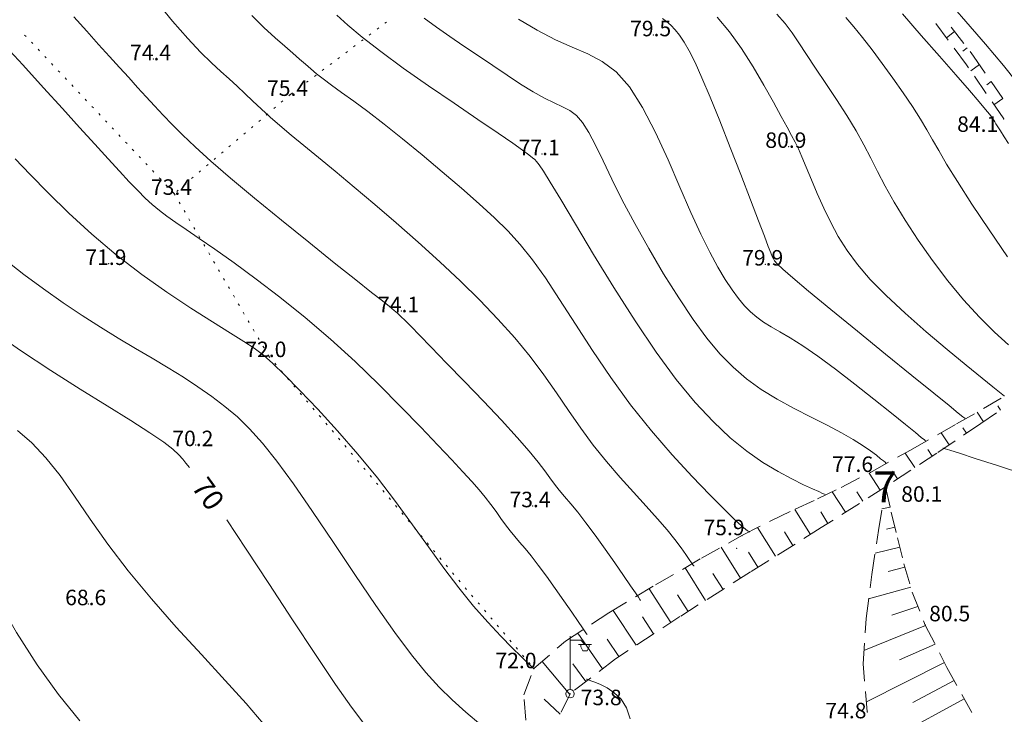
# Model space of a CAD drawing. Units: millimetres. Extents: x 4 to 545769, y -3 to 4540871.
# Drawn here: x 544609 to 544704, y 4539018 to 4539085 of the extents above; entities that cross this region are included whole.
import ezdxf

# ---------------------------------------------------------------- set-up
doc = ezdxf.new("R2010")
doc.units = ezdxf.units.MM
for name, color, linetype, lineweight in [('EGRI_10M', 3, 'Continuous', 0), ('EGRI_10M_MKOT', 7, 'Continuous', 0), ('EGRI_1M', 150, 'Continuous', 0), ('EGRI_2M', 150, 'Continuous', 0), ('EGRI_5M', 3, 'Continuous', 0), ('HZ_KOTYAZI', 40, 'Continuous', 0), ('HZ_NOKTA', 7, 'Continuous', 0), ('HZ_SEMBOL', 7, 'Continuous', 0), ('HZ_SEV', 3, 'Continuous', 0), ('HZ_SEVALTI', 40, 'Continuous', 0), ('HZ_SEVUSTU', 4, 'Continuous', 0), ('HZ_SINIR', 3, 'Continuous', 0)]:
    doc.layers.add(name, color=color, linetype=linetype, lineweight=lineweight)
doc.styles.get("Standard").update_dxf_attribs({"font": 'times.ttf'})

# ---------------------------------------------------------------- blocks, each defined once
blk = doc.blocks.new('6')
at = {"layer": 'HZ_SEMBOL', "lineweight": 0}
for p, q in [((0, 0.414, 146.41), (0, 5.586, 146.41)), ((0, 5.172, 146.41), (1.034, 5.172, 146.41)), ((1.034, 5.172, 146.41), (1.448, 4.759, 146.41)), ((1.034, 4.759, 146.41), (0.828, 4.759, 146.41)), ((0.828, 4.759, 146.41), (1.448, 4.759, 146.41)), ((1.034, 4.552, 146.41), (1.034, 4.759, 146.41)), ((1.241, 4.138, 146.41), (1.034, 4.552, 146.41)), ((1.655, 4.138, 146.41), (1.241, 4.138, 146.41)), ((1.448, 4.759, 146.41), (2.069, 4.759, 146.41)), ((1.862, 4.552, 146.41), (1.655, 4.138, 146.41)), ((2.069, 4.759, 146.41), (1.862, 4.759, 146.41)), ((1.862, 4.759, 146.41), (1.862, 4.552, 146.41))]:
    blk.add_line(p, q, dxfattribs=at)
blk.add_circle((0, 0, 146.41), 0.414, dxfattribs=at)

msp = doc.modelspace()

# ---------------------------------------------------------------- linework, layer by layer
at = {"layer": 'EGRI_10M', "lineweight": 0}
for points, elevation in [([(544671.345, 4539084.943), (544671.742, 4539084.648), (544672.146, 4539084.295), (544672.562, 4539083.863), (544672.991, 4539083.33), (544673.44, 4539082.666), (544673.934, 4539081.808), (544674.5, 4539080.683), (544675.167, 4539079.219), (544675.964, 4539077.343), (544676.9, 4539075.032), (544677.915, 4539072.457), (544678.931, 4539069.838), (544679.869, 4539067.396), (544680.65, 4539065.351), (544681.216, 4539063.866), (544681.595, 4539062.878), (544681.834, 4539062.266), (544681.98, 4539061.912), (544682.081, 4539061.694), (544682.2, 4539061.493), (544682.461, 4539061.194), (544683.005, 4539060.682), (544683.971, 4539059.843), (544685.5, 4539058.562), (544687.66, 4539056.782), (544690.237, 4539054.675), (544692.947, 4539052.468), (544695.504, 4539050.39), (544697.623, 4539048.67), (544699.092, 4539047.478), (544699.983, 4539046.755), (544700.44, 4539046.384), (544700.609, 4539046.247), (544700.633, 4539046.227)], 80), ([(544606.245, 4539054.837), (544609.173, 4539052.812), (544612.111, 4539050.875), (544614.95, 4539049.074), (544617.574, 4539047.446), (544619.868, 4539046.026), (544621.717, 4539044.851), (544623.046, 4539043.941), (544623.936, 4539043.252), (544624.509, 4539042.725), (544624.886, 4539042.299), (544625.188, 4539041.914), (544625.531, 4539041.494)], 70), ([(544629.167, 4539036.422), (544631.045, 4539033.584), (544633.229, 4539030.248), (544635.524, 4539026.737), (544637.741, 4539023.372), (544639.686, 4539020.475), (544641.219, 4539018.286), (544642.41, 4539016.712)], 70)]:
    msp.add_lwpolyline(points, dxfattribs=dict(at, elevation=elevation))
at = {"layer": 'EGRI_1M', "lineweight": 0}
for points, elevation in [([(544687.112, 4539038.863), (544687.102, 4539038.867), (544687.033, 4539038.899), (544686.844, 4539038.983), (544686.477, 4539039.148), (544685.872, 4539039.419), (544684.988, 4539039.822), (544683.858, 4539040.374), (544682.535, 4539041.089), (544681.069, 4539041.982), (544679.513, 4539043.068), (544677.908, 4539044.369), (544676.245, 4539045.926), (544674.508, 4539047.791), (544672.678, 4539050.012), (544670.736, 4539052.638), (544668.686, 4539055.67), (544666.622, 4539058.91), (544664.657, 4539062.114), (544662.907, 4539065.036), (544661.486, 4539067.428), (544660.474, 4539069.114), (544659.811, 4539070.185), (544659.403, 4539070.799), (544659.155, 4539071.116), (544658.972, 4539071.295), (544658.757, 4539071.48), (544658.404, 4539071.756), (544657.803, 4539072.196), (544656.845, 4539072.87), (544655.421, 4539073.848), (544653.474, 4539075.17), (544651.158, 4539076.744), (544648.678, 4539078.448), (544646.243, 4539080.159), (544644.056, 4539081.753), (544642.279, 4539083.131), (544640.886, 4539084.293), (544639.806, 4539085.263)], 77), ([(544657.392, 4539084.893), (544659.211, 4539083.809), (544660.975, 4539082.886), (544662.605, 4539082.172), (544664.108, 4539081.536), (544665.513, 4539080.804), (544666.849, 4539079.8), (544668.146, 4539078.35), (544669.426, 4539076.343), (544670.677, 4539073.919), (544671.882, 4539071.281), (544673.023, 4539068.633), (544674.081, 4539066.178), (544675.044, 4539064.078), (544675.915, 4539062.327), (544676.706, 4539060.876), (544677.425, 4539059.679), (544678.084, 4539058.687), (544678.695, 4539057.855), (544679.279, 4539057.153), (544679.863, 4539056.556), (544680.47, 4539056.036), (544681.125, 4539055.567), (544681.858, 4539055.117), (544682.707, 4539054.625), (544683.717, 4539054.029), (544684.932, 4539053.262), (544686.394, 4539052.26), (544688.115, 4539050.992), (544689.977, 4539049.56), (544691.827, 4539048.099), (544693.513, 4539046.745), (544694.886, 4539045.634), (544695.833, 4539044.865), (544696.408, 4539044.399), (544696.703, 4539044.159), (544696.812, 4539044.071), (544696.827, 4539044.058)], 79), ([(544676.647, 4539085.075), (544677.826, 4539083.676), (544678.996, 4539082.039), (544680.121, 4539080.267), (544681.164, 4539078.49), (544682.085, 4539076.843), (544682.844, 4539075.456), (544683.417, 4539074.419), (544683.847, 4539073.643), (544684.19, 4539072.997), (544684.505, 4539072.35), (544684.848, 4539071.569), (544685.266, 4539070.557), (544685.763, 4539069.347), (544686.329, 4539068.005), (544686.956, 4539066.599), (544687.636, 4539065.195), (544688.373, 4539063.842), (544689.216, 4539062.508), (544690.227, 4539061.144), (544691.467, 4539059.702), (544693, 4539058.132), (544694.846, 4539056.412), (544696.872, 4539054.634), (544698.904, 4539052.916), (544700.767, 4539051.38), (544702.287, 4539050.142), (544703.337, 4539049.29), (544703.974, 4539048.774), (544704.301, 4539048.508), (544704.421, 4539048.41), (544704.439, 4539048.396)], 81), ([(544704.743, 4539061.876), (544702.973, 4539064.482), (544701.309, 4539066.989), (544699.901, 4539069.172), (544698.853, 4539070.866), (544698.092, 4539072.163), (544697.499, 4539073.217), (544696.954, 4539074.182), (544696.338, 4539075.21), (544695.561, 4539076.419), (544694.648, 4539077.77), (544693.655, 4539079.188), (544692.634, 4539080.598), (544691.642, 4539081.923), (544690.722, 4539083.103), (544689.878, 4539084.144), (544689.105, 4539085.064)], 83), ([(544664.049, 4539025.307), (544664.042, 4539025.317), (544663.993, 4539025.389), (544663.861, 4539025.582), (544663.602, 4539025.959), (544663.177, 4539026.58), (544662.559, 4539027.479), (544661.799, 4539028.579), (544660.96, 4539029.775), (544660.111, 4539030.963), (544659.315, 4539032.037), (544658.625, 4539032.92), (544658.032, 4539033.638), (544657.511, 4539034.246), (544657.039, 4539034.795), (544656.592, 4539035.341), (544656.149, 4539035.925), (544655.697, 4539036.551), (544655.226, 4539037.211), (544654.724, 4539037.896), (544654.182, 4539038.598), (544653.581, 4539039.323), (544652.875, 4539040.124), (544652.009, 4539041.067), (544650.931, 4539042.218), (544649.584, 4539043.643), (544647.934, 4539045.382), (544646.016, 4539047.37), (544643.882, 4539049.517), (544641.588, 4539051.733), (544639.185, 4539053.926), (544636.732, 4539056.017), (544634.306, 4539057.962), (544631.988, 4539059.731), (544629.858, 4539061.29), (544627.998, 4539062.609), (544626.465, 4539063.669), (544625.222, 4539064.516), (544624.208, 4539065.207), (544623.363, 4539065.802), (544622.626, 4539066.36), (544621.938, 4539066.935), (544621.254, 4539067.568), (544620.527, 4539068.294), (544619.715, 4539069.148), (544618.773, 4539070.168), (544617.663, 4539071.381), (544616.376, 4539072.796), (544614.907, 4539074.413), (544613.253, 4539076.231), (544611.411, 4539078.253), (544609.395, 4539080.457), (544607.292, 4539082.735)], 73), ([(544607.648, 4539061.61), (544609.511, 4539060.171), (544611.415, 4539058.767), (544613.309, 4539057.436), (544615.15, 4539056.208), (544616.931, 4539055.074), (544618.651, 4539054.017), (544620.313, 4539053.02), (544621.917, 4539052.064), (544623.464, 4539051.135), (544624.948, 4539050.217), (544626.366, 4539049.298), (544627.711, 4539048.364), (544628.979, 4539047.403), (544630.177, 4539046.388), (544631.366, 4539045.231), (544632.618, 4539043.832), (544634.007, 4539042.091), (544635.606, 4539039.906), (544637.457, 4539037.23), (544639.478, 4539034.23), (544641.555, 4539031.127), (544643.576, 4539028.142), (544645.427, 4539025.496), (544647.028, 4539023.352), (544648.432, 4539021.639), (544649.724, 4539020.23), (544650.99, 4539018.996), (544652.315, 4539017.811), (544653.755, 4539016.578)], 71), ([(544632.662, 4539016.715), (544631.031, 4539018.623), (544629.006, 4539020.868), (544626.701, 4539023.374), (544624.266, 4539026.043), (544621.851, 4539028.778), (544619.607, 4539031.482), (544617.647, 4539034.068), (544615.939, 4539036.491), (544614.415, 4539038.716), (544613.005, 4539040.708), (544611.643, 4539042.433), (544610.271, 4539043.875), (544608.883, 4539045.084)], 69), ([(544709.394, 4539039.874), (544709.221, 4539039.929), (544706.437, 4539040.824), (544703.803, 4539041.67), (544701.616, 4539042.372), (544700.1, 4539042.86), (544699.18, 4539043.155), (544698.708, 4539043.307), (544698.534, 4539043.363), (544698.509, 4539043.371)], 81)]:
    msp.add_lwpolyline(points, dxfattribs=dict(at, elevation=elevation))
at = {"layer": 'EGRI_2M', "lineweight": 0}
for points, elevation in [([(544705.615, 4539078.809), (544704.36, 4539080.406), (544702.626, 4539082.465), (544700.302, 4539085.161), (544697.589, 4539088.28), (544694.768, 4539091.51), (544692.118, 4539094.541), (544689.916, 4539097.061), (544688.37, 4539098.84), (544687.397, 4539099.967), (544686.84, 4539100.61), (544686.542, 4539100.94), (544686.348, 4539101.123), (544686.131, 4539101.3), (544685.885, 4539101.486), (544685.633, 4539101.669), (544685.4, 4539101.834), (544685.208, 4539101.967), (544685.076, 4539102.059), (544684.995, 4539102.115), (544684.954, 4539102.143), (544684.939, 4539102.154), (544684.937, 4539102.155)], 86), ([(544614.347, 4539085.123), (544615.588, 4539083.72), (544616.729, 4539082.45), (544617.78, 4539081.291), (544618.753, 4539080.225), (544619.659, 4539079.23), (544620.516, 4539078.29), (544621.345, 4539077.384), (544622.166, 4539076.495), (544623, 4539075.603), (544623.877, 4539074.684), (544624.877, 4539073.68), (544626.088, 4539072.526), (544627.602, 4539071.158), (544629.507, 4539069.511), (544631.842, 4539067.559), (544634.441, 4539065.431), (544637.086, 4539063.291), (544639.56, 4539061.309), (544641.645, 4539059.649), (544643.18, 4539058.433), (544644.231, 4539057.605), (544644.919, 4539057.061), (544645.366, 4539056.699), (544645.694, 4539056.416), (544646.018, 4539056.115), (544646.425, 4539055.714), (544646.994, 4539055.135), (544647.806, 4539054.302), (544648.941, 4539053.137), (544650.439, 4539051.601), (544652.181, 4539049.808), (544654.007, 4539047.91), (544655.758, 4539046.058), (544657.277, 4539044.405), (544658.443, 4539043.066), (544659.301, 4539042.01), (544659.938, 4539041.172), (544660.437, 4539040.484), (544660.883, 4539039.881), (544661.351, 4539039.298), (544661.871, 4539038.682), (544662.462, 4539037.984), (544663.141, 4539037.154), (544663.928, 4539036.143), (544664.827, 4539034.927), (544665.781, 4539033.593), (544666.718, 4539032.256), (544667.565, 4539031.03), (544668.252, 4539030.03), (544668.725, 4539029.339), (544669.013, 4539028.92), (544669.16, 4539028.705), (544669.215, 4539028.626), (544669.222, 4539028.615)], 74), ([(544679.788, 4539035.26), (544679.787, 4539035.26), (544679.781, 4539035.263), (544679.763, 4539035.271), (544679.729, 4539035.286), (544679.673, 4539035.311), (544679.577, 4539035.363), (544679.374, 4539035.514), (544678.984, 4539035.853), (544678.328, 4539036.465), (544677.325, 4539037.439), (544675.929, 4539038.836), (544674.215, 4539040.614), (544672.293, 4539042.706), (544670.272, 4539045.045), (544668.26, 4539047.563), (544666.35, 4539050.187), (544664.563, 4539052.825), (544662.906, 4539055.378), (544661.383, 4539057.749), (544660.001, 4539059.838), (544658.749, 4539061.582), (544657.563, 4539063.06), (544656.361, 4539064.383), (544655.062, 4539065.664), (544653.587, 4539067.015), (544651.883, 4539068.517), (544650.017, 4539070.12), (544648.084, 4539071.744), (544646.18, 4539073.306), (544644.399, 4539074.725), (544642.821, 4539075.939), (544641.451, 4539076.956), (544640.278, 4539077.804), (544639.293, 4539078.509), (544638.484, 4539079.101), (544637.831, 4539079.607), (544637.278, 4539080.068), (544636.76, 4539080.523), (544636.21, 4539081.016), (544635.563, 4539081.586), (544634.767, 4539082.271), (544633.825, 4539083.095), (544632.755, 4539084.079), (544631.573, 4539085.241)], 76), ([(544693.022, 4539041.889), (544693.017, 4539041.893), (544692.986, 4539041.918), (544692.901, 4539041.987), (544692.737, 4539042.121), (544692.465, 4539042.341), (544692.061, 4539042.665), (544691.5, 4539043.087), (544690.763, 4539043.599), (544689.825, 4539044.191), (544688.666, 4539044.853), (544687.28, 4539045.578), (544685.73, 4539046.362), (544684.098, 4539047.204), (544682.464, 4539048.101), (544680.909, 4539049.053), (544679.49, 4539050.068), (544678.176, 4539051.193), (544676.914, 4539052.486), (544675.649, 4539054.003), (544674.327, 4539055.803), (544672.916, 4539057.914), (544671.458, 4539060.245), (544670.019, 4539062.678), (544668.662, 4539065.092), (544667.452, 4539067.37), (544666.435, 4539069.409), (544665.585, 4539071.186), (544664.861, 4539072.694), (544664.218, 4539073.925), (544663.614, 4539074.874), (544663.007, 4539075.551), (544662.365, 4539076.033), (544661.655, 4539076.412), (544660.846, 4539076.783), (544659.908, 4539077.24), (544658.819, 4539077.853), (544657.602, 4539078.607), (544656.29, 4539079.465), (544654.916, 4539080.389), (544653.514, 4539081.341), (544652.115, 4539082.289), (544650.753, 4539083.218), (544649.458, 4539084.115), (544648.262, 4539084.971)], 78), ([(544682.433, 4539085.389), (544683.232, 4539084.479), (544683.908, 4539083.571), (544684.562, 4539082.591), (544685.294, 4539081.463), (544686.177, 4539080.138), (544687.169, 4539078.665), (544688.2, 4539077.117), (544689.201, 4539075.566), (544690.103, 4539074.087), (544690.859, 4539072.726), (544691.525, 4539071.432), (544692.179, 4539070.129), (544692.901, 4539068.738), (544693.768, 4539067.183), (544694.841, 4539065.415), (544696.094, 4539063.495), (544697.485, 4539061.51), (544698.968, 4539059.55), (544700.5, 4539057.702), (544702.033, 4539056.042), (544703.508, 4539054.593), (544704.861, 4539053.365)], 82), ([(544704.867, 4539072.864), (544704.434, 4539073.513), (544704.069, 4539074.066), (544703.807, 4539074.474), (544703.631, 4539074.755), (544703.515, 4539074.95), (544703.43, 4539075.096), (544703.349, 4539075.232), (544703.235, 4539075.403), (544703.024, 4539075.683), (544702.641, 4539076.155), (544702.014, 4539076.899), (544701.07, 4539077.997), (544699.764, 4539079.497), (544698.176, 4539081.312), (544696.411, 4539083.322), (544694.578, 4539085.406)], 84), ([(544658.903, 4539021.969), (544658.902, 4539021.97), (544658.901, 4539021.97), (544658.9, 4539021.972), (544658.897, 4539021.974), (544658.883, 4539021.987), (544658.81, 4539022.057), (544658.621, 4539022.243), (544658.257, 4539022.6), (544657.662, 4539023.185), (544656.796, 4539024.041), (544655.7, 4539025.158), (544654.431, 4539026.511), (544653.048, 4539028.076), (544651.611, 4539029.827), (544650.161, 4539031.741), (544648.682, 4539033.79), (544647.14, 4539035.947), (544645.501, 4539038.186), (544643.734, 4539040.479), (544641.828, 4539042.787), (544639.868, 4539045.031), (544637.963, 4539047.118), (544636.222, 4539048.955), (544634.754, 4539050.45), (544633.62, 4539051.551), (544632.699, 4539052.363), (544631.818, 4539053.029), (544630.809, 4539053.695), (544629.501, 4539054.505), (544627.771, 4539055.573), (544625.687, 4539056.898), (544623.362, 4539058.444), (544620.911, 4539060.181), (544618.448, 4539062.075), (544616.078, 4539064.083), (544613.863, 4539066.114), (544611.854, 4539068.071), (544610.106, 4539069.851), (544608.668, 4539071.355)], 72), ([(544614.936, 4539016.959), (544612.854, 4539019.511), (544610.803, 4539022.37), (544608.801, 4539025.524), (544606.897, 4539028.811), (544605.151, 4539032.029), (544603.622, 4539034.98), (544602.368, 4539037.461), (544601.428, 4539039.326), (544600.766, 4539040.635), (544600.326, 4539041.503), (544600.05, 4539042.041), (544599.883, 4539042.365), (544599.776, 4539042.571), (544599.712, 4539042.697), (544599.679, 4539042.761), (544599.666, 4539042.785), (544599.665, 4539042.788)], 68), ([(544668.214, 4539017.146), (544667.85, 4539018.211), (544667.328, 4539019.048), (544666.682, 4539019.682), (544665.99, 4539020.144), (544665.33, 4539020.469), (544664.78, 4539020.688), (544664.398, 4539020.834), (544664.167, 4539020.922), (544664.048, 4539020.967), (544664.004, 4539020.984), (544663.998, 4539020.986)], 74)]:
    msp.add_lwpolyline(points, dxfattribs=dict(at, elevation=elevation))
at = {"layer": 'EGRI_5M', "lineweight": 0, "elevation": 75}
msp.add_lwpolyline([(544622.17, 4539086.84), (544623.906, 4539084.708), (544625.384, 4539083.006), (544626.621, 4539081.689), (544627.666, 4539080.663), (544628.57, 4539079.832), (544629.382, 4539079.102), (544630.15, 4539078.392), (544630.904, 4539077.678), (544631.669, 4539076.949), (544632.474, 4539076.198), (544633.344, 4539075.412), (544634.306, 4539074.58), (544635.389, 4539073.672), (544636.62, 4539072.655), (544638.029, 4539071.498), (544639.643, 4539070.166), (544641.475, 4539068.641), (544643.474, 4539066.956), (544645.57, 4539065.157), (544647.697, 4539063.29), (544649.787, 4539061.401), (544651.782, 4539059.528), (544653.661, 4539057.678), (544655.417, 4539055.849), (544657.038, 4539054.039), (544658.516, 4539052.247), (544659.851, 4539050.471), (544661.081, 4539048.717), (544662.257, 4539046.992), (544663.425, 4539045.303), (544664.637, 4539043.656), (544665.922, 4539042.059), (544667.243, 4539040.529), (544668.545, 4539039.084), (544669.772, 4539037.743), (544670.869, 4539036.523), (544671.793, 4539035.441), (544672.547, 4539034.502), (544673.145, 4539033.712), (544673.603, 4539033.074), (544673.936, 4539032.592), (544674.16, 4539032.265), (544674.296, 4539032.067), (544674.366, 4539031.965), (544674.392, 4539031.928), (544674.395, 4539031.922)], dxfattribs=at)
at = {"layer": 'HZ_NOKTA', "lineweight": 0}
for p in [(544670.459, 4539083.361, 79.499), (544622.036, 4539081.031, 74.439), (544635.302, 4539077.586, 75.429), (544704.386, 4539075.235, 84.148), (544683.555, 4539072.553, 80.852), (544659.667, 4539071.847, 77.129), (544624.056, 4539068.009, 73.369), (544617.708, 4539061.222, 71.929), (544681.312, 4539061.163, 79.859), (544646.052, 4539056.637, 74.059), (544633.198, 4539052.3, 72.009), (544626.131, 4539043.677, 70.169), (544691.492, 4539041.017, 77.598), (544692.944, 4539039.606, 80.098), (544658.777, 4539037.763, 73.439), (544679.041, 4539034.893, 75.898), (544678.534, 4539033.652, 76.098), (544615.751, 4539028.278, 68.625), (544696.797, 4539026.23, 80.488), (544658.897, 4539022.013, 72.004), (544662.391, 4539019.586, 73.768), (544691.174, 4539017.821, 74.828)]:
    msp.add_point(p, dxfattribs=at)
at = {"layer": 'HZ_SEV', "lineweight": 0}
for p, q in [((544699.635, 4539083.69), (544698.843, 4539083.079)), ((544700.446, 4539081.793), (544700.854, 4539082.104)), ((544702.033, 4539080.488), (544701.203, 4539079.876)), ((544702.75, 4539078.539), (544703.171, 4539078.843)), ((544704.309, 4539077.198), (544703.445, 4539076.607)), ((544702.436, 4539045.92), (544701.809, 4539046.84)), ((544703.818, 4539047.443), (544704.088, 4539047.048)), ((544699.121, 4539043.682), (544698.331, 4539044.853)), ((544700.425, 4539045.322), (544700.779, 4539044.8)), ((544697.026, 4539043.216), (544697.46, 4539042.569)), ((544695.787, 4539041.472), (544694.853, 4539042.882)), ((544693.612, 4539041.144), (544694.115, 4539040.375)), ((544692.438, 4539039.286), (544691.357, 4539040.948)), ((544689.058, 4539037.146), (544687.784, 4539039.144)), ((544690.164, 4539039.126), (544690.748, 4539038.216)), ((544692.944, 4539039.606), (544692.944, 4539039.606)), ((544685.676, 4539035.011), (544684.148, 4539037.434)), ((544686.67, 4539037.18), (544687.368, 4539036.076)), ((544693.391, 4539037.657), (544692.602, 4539037.476)), ((544682.286, 4539032.887), (544680.542, 4539035.663)), ((544693.053, 4539035.526), (544693.846, 4539035.71)), ((544683.157, 4539035.259), (544683.981, 4539033.949)), ((544678.899, 4539030.759), (544677.014, 4539033.758)), ((544694.32, 4539033.767), (544691.931, 4539033.201)), ((544679.677, 4539033.281), (544680.592, 4539031.825)), ((544675.518, 4539028.622), (544673.526, 4539031.775)), ((544693.212, 4539031.427), (544694.824, 4539031.831)), ((544676.236, 4539031.234), (544677.209, 4539029.691)), ((544672.147, 4539026.47), (544670.045, 4539029.747)), ((544695.394, 4539029.914), (544691.308, 4539028.766)), ((544672.804, 4539029.159), (544673.827, 4539027.554)), ((544668.802, 4539024.275), (544666.56, 4539027.658)), ((544693.555, 4539027.175), (544696.086, 4539028.036)), ((544669.395, 4539027.042), (544670.475, 4539025.372)), ((544696.824, 4539026.177), (544690.852, 4539023.777)), ((544665.523, 4539021.984), (544663.132, 4539025.441)), ((544665.988, 4539024.869), (544667.13, 4539023.177)), ((544694.3, 4539022.854), (544697.735, 4539024.391)), ((544662.362, 4539019.526), (544659.687, 4539022.699)), ((544662.666, 4539022.476), (544663.934, 4539020.768)), ((544698.644, 4539022.61), (544691.088, 4539018.797)), ((544695.586, 4539018.732), (544699.596, 4539020.851)), ((544659.879, 4539019.057), (544661.442, 4539017.62)), ((544700.564, 4539019.101), (544692.252, 4539014.579))]:
    msp.add_line(p, q, dxfattribs=at)
at = {"layer": 'HZ_SEVALTI', "lineweight": 0}
for p, q in [((544698.999, 4539082.871, 38.877), (544697.801, 4539084.472, 38.877)), ((544700.797, 4539080.469, 38.877), (544699.598, 4539082.07, 38.877)), ((544700.993, 4539080.183, 38.877), (544700.797, 4539080.469, 38.877)), ((544702.689, 4539077.709, 38.877), (544701.558, 4539079.358, 38.877)), ((544704.386, 4539075.235, 38.877), (544703.255, 4539076.884, 38.877)), ((544702.422, 4539047.192, 38.877), (544704.157, 4539048.186, 38.877)), ((544699.819, 4539045.699, 38.877), (544701.554, 4539046.694, 38.877)), ((544697.976, 4539044.651, 38.877), (544699.714, 4539045.64, 38.877)), ((544695.368, 4539043.167, 38.877), (544697.106, 4539044.156, 38.877)), ((544694.115, 4539042.472, 38.877), (544695.368, 4539043.167, 38.877)), ((544691.492, 4539041.017, 38.877), (544693.241, 4539041.987, 38.877)), ((544691.321, 4539040.93, 38.877), (544691.492, 4539041.017, 38.877)), ((544688.653, 4539039.559, 38.877), (544690.432, 4539040.473, 38.877)), ((544686.363, 4539038.466, 38.877), (544688.168, 4539039.328, 38.877)), ((544692.74, 4539038.338, 38.877), (544692.944, 4539039.606, 38.877)), ((544684.206, 4539037.462, 38.877), (544686.019, 4539038.306, 38.877)), ((544681.907, 4539036.365, 38.877), (544683.712, 4539037.226, 38.877)), ((544692.264, 4539035.376, 38.877), (544692.581, 4539037.35, 38.877)), ((544681.71, 4539036.263, 38.877), (544681.907, 4539036.365, 38.877)), ((544679.041, 4539034.893, 38.877), (544680.82, 4539035.806, 38.877)), ((544692.069, 4539034.099, 38.877), (544692.264, 4539035.376, 38.877)), ((544677.747, 4539034.168, 38.877), (544679.041, 4539034.893, 38.877)), ((544675.129, 4539032.703, 38.877), (544676.874, 4539033.68, 38.877)), ((544673.271, 4539031.627, 38.877), (544675.002, 4539032.629, 38.877)), ((544691.615, 4539031.133, 38.877), (544691.918, 4539033.11, 38.877)), ((544670.674, 4539030.125, 38.877), (544672.405, 4539031.126, 38.877)), ((544691.446, 4539029.829, 38.877), (544691.615, 4539031.133, 38.877)), ((544668.725, 4539028.956, 38.877), (544670.44, 4539029.985, 38.877)), ((544691.06, 4539026.854, 38.877), (544691.317, 4539028.837, 38.877)), ((544666.152, 4539027.414, 38.877), (544667.867, 4539028.442, 38.877)), ((544664.48, 4539026.321, 38.877), (544666.152, 4539027.414, 38.877)), ((544690.966, 4539025.468, 38.877), (544691.06, 4539026.854, 38.877)), ((544661.969, 4539024.681, 38.877), (544663.643, 4539025.775, 38.877)), ((544661.162, 4539023.98, 38.877), (544661.969, 4539024.681, 38.877)), ((544690.764, 4539022.474, 38.877), (544690.899, 4539024.47, 38.877)), ((544658.897, 4539022.013, 38.877), (544660.407, 4539023.324, 38.877)), ((544690.911, 4539020.809, 38.877), (544690.764, 4539022.474, 38.877)), ((544657.928, 4539019.484, 38.877), (544658.643, 4539021.352, 38.877)), ((544691.174, 4539017.821, 38.877), (544690.998, 4539019.813, 38.877)), ((544658.105, 4539017.027, 38.877), (544657.961, 4539019.022, 38.877))]:
    msp.add_line(p, q, dxfattribs=at)
at = {"layer": 'HZ_SEVUSTU', "lineweight": 0}
for p, q in [((544699.302, 4539084.122, 38.877), (544700.521, 4539082.537, 38.877)), ((544701.131, 4539081.744, 38.877), (544701.457, 4539081.32, 38.877)), ((544701.457, 4539081.32, 38.877), (544702.595, 4539079.675, 38.877)), ((544703.164, 4539078.853, 38.877), (544704.302, 4539077.208, 38.877)), ((544703.7, 4539046.783, 38.877), (544702.167, 4539045.736, 38.877)), ((544702.167, 4539045.736, 38.877), (544700.509, 4539044.618, 38.877)), ((544699.68, 4539044.058, 38.877), (544698.022, 4539042.94, 38.877)), ((544697.902, 4539042.859, 38.877), (544696.23, 4539041.762, 38.877)), ((544695.394, 4539041.214, 38.877), (544693.721, 4539040.117, 38.877)), ((544692.944, 4539039.606, 38.877), (544691.254, 4539038.537, 38.877)), ((544692.944, 4539039.606, 38.877), (544693.391, 4539037.657, 38.877)), ((544690.409, 4539038.002, 38.877), (544688.719, 4539036.932, 38.877)), ((544687.875, 4539036.397, 38.877), (544686.72, 4539035.665, 38.877)), ((544693.506, 4539037.155, 38.877), (544693.964, 4539035.209, 38.877)), ((544686.72, 4539035.665, 38.877), (544685.025, 4539034.603, 38.877)), ((544694.088, 4539034.684, 38.877), (544694.579, 4539032.745, 38.877)), ((544684.178, 4539034.072, 38.877), (544682.483, 4539033.01, 38.877)), ((544681.636, 4539032.479, 38.877), (544679.941, 4539031.417, 38.877)), ((544694.73, 4539032.147, 38.877), (544695.3, 4539030.23, 38.877)), ((544679.883, 4539031.381, 38.877), (544678.192, 4539030.312, 38.877)), ((544677.347, 4539029.778, 38.877), (544675.656, 4539028.71, 38.877)), ((544695.537, 4539029.432, 38.877), (544696.27, 4539027.57, 38.877)), ((544674.811, 4539028.175, 38.877), (544673.12, 4539027.107, 38.877)), ((544673.041, 4539027.057, 38.877), (544671.369, 4539025.959, 38.877)), ((544696.636, 4539026.64, 38.877), (544696.797, 4539026.23, 38.877)), ((544696.797, 4539026.23, 38.877), (544697.706, 4539024.448, 38.877)), ((544670.533, 4539025.411, 38.877), (544668.861, 4539024.313, 38.877)), ((544666.794, 4539022.957, 38.877), (544665.206, 4539021.741, 38.877)), ((544668.025, 4539023.764, 38.877), (544666.794, 4539022.957, 38.877)), ((544698.16, 4539023.557, 38.877), (544698.888, 4539022.13, 38.877)), ((544698.888, 4539022.13, 38.877), (544699.856, 4539020.38, 38.877)), ((544664.412, 4539021.133, 38.877), (544662.824, 4539019.917, 38.877)), ((544662.391, 4539019.586, 38.877), (544661.522, 4539017.784, 38.877)), ((544700.341, 4539019.505, 38.877), (544701.309, 4539017.755, 38.877))]:
    msp.add_line(p, q, dxfattribs=at)
at = {"layer": 'HZ_SINIR', "lineweight": 0}
for p, q in [((544643.868, 4539084.041, 115.638), (544643.709, 4539083.92, 115.638)), ((544644.627, 4539084.612, 115.638), (544644.467, 4539084.492, 115.638)), ((544609.712, 4539083.209, 115.638), (544609.575, 4539083.355, 115.638)), ((544643.11, 4539083.469, 115.638), (544642.95, 4539083.349, 115.638)), ((544610.364, 4539082.518, 115.638), (544610.227, 4539082.664, 115.638)), ((544641.592, 4539082.326, 115.638), (544641.432, 4539082.205, 115.638)), ((544642.351, 4539082.897, 115.638), (544642.191, 4539082.777, 115.638)), ((544611.016, 4539081.827, 115.638), (544610.879, 4539081.973, 115.638)), ((544611.668, 4539081.136, 115.638), (544611.531, 4539081.282, 115.638)), ((544640.075, 4539081.182, 115.638), (544639.915, 4539081.062, 115.638)), ((544640.833, 4539081.754, 115.638), (544640.674, 4539081.634, 115.638)), ((544612.32, 4539080.445, 115.638), (544612.183, 4539080.591, 115.638)), ((544639.316, 4539080.611, 115.638), (544639.156, 4539080.49, 115.638)), ((544612.972, 4539079.754, 115.638), (544612.835, 4539079.9, 115.638)), ((544613.624, 4539079.064, 115.638), (544613.487, 4539079.209, 115.638)), ((544637.798, 4539079.467, 115.638), (544637.639, 4539079.347, 115.638)), ((544638.557, 4539080.039, 115.638), (544638.397, 4539079.919, 115.638)), ((544614.276, 4539078.373, 115.638), (544614.139, 4539078.518, 115.638)), ((544636.281, 4539078.324, 115.638), (544636.121, 4539078.204, 115.638)), ((544637.04, 4539078.896, 115.638), (544636.88, 4539078.775, 115.638)), ((544614.928, 4539077.682, 115.638), (544614.791, 4539077.827, 115.638)), ((544635.302, 4539077.586, 115.638), (544635.15, 4539077.457, 115.638)), ((544635.522, 4539077.752, 115.638), (544635.362, 4539077.632, 115.638)), ((544615.58, 4539076.991, 115.638), (544615.443, 4539077.136, 115.638)), ((544616.232, 4539076.3, 115.638), (544616.095, 4539076.445, 115.638)), ((544633.856, 4539076.355, 115.638), (544633.703, 4539076.225, 115.638)), ((544634.579, 4539076.971, 115.638), (544634.427, 4539076.841, 115.638)), ((544616.884, 4539075.609, 115.638), (544616.747, 4539075.754, 115.638)), ((544633.132, 4539075.739, 115.638), (544632.98, 4539075.609, 115.638)), ((544617.536, 4539074.918, 115.638), (544617.399, 4539075.063, 115.638)), ((544618.188, 4539074.227, 115.638), (544618.051, 4539074.372, 115.638)), ((544631.686, 4539074.507, 115.638), (544631.534, 4539074.377, 115.638)), ((544632.409, 4539075.123, 115.638), (544632.257, 4539074.993, 115.638)), ((544618.84, 4539073.536, 115.638), (544618.703, 4539073.682, 115.638)), ((544630.963, 4539073.891, 115.638), (544630.81, 4539073.761, 115.638)), ((544619.492, 4539072.845, 115.638), (544619.355, 4539072.991, 115.638)), ((544629.516, 4539072.659, 115.638), (544629.364, 4539072.529, 115.638)), ((544630.239, 4539073.275, 115.638), (544630.087, 4539073.145, 115.638)), ((544620.144, 4539072.154, 115.638), (544620.007, 4539072.3, 115.638)), ((544620.796, 4539071.463, 115.638), (544620.659, 4539071.609, 115.638)), ((544628.793, 4539072.043, 115.638), (544628.641, 4539071.913, 115.638)), ((544621.448, 4539070.772, 115.638), (544621.311, 4539070.918, 115.638)), ((544627.346, 4539070.811, 115.638), (544627.194, 4539070.681, 115.638)), ((544628.07, 4539071.427, 115.638), (544627.917, 4539071.297, 115.638)), ((544622.1, 4539070.081, 115.638), (544621.963, 4539070.227, 115.638)), ((544626.623, 4539070.195, 115.638), (544626.471, 4539070.065, 115.638)), ((544622.752, 4539069.39, 115.638), (544622.615, 4539069.536, 115.638)), ((544623.404, 4539068.7, 115.638), (544623.267, 4539068.845, 115.638)), ((544625.177, 4539068.963, 115.638), (544625.024, 4539068.833, 115.638)), ((544625.9, 4539069.579, 115.638), (544625.748, 4539069.449, 115.638)), ((544624.056, 4539068.009, 115.638), (544623.919, 4539068.154, 115.638)), ((544624.056, 4539068.009, 115.638), (544624.157, 4539067.836, 115.638)), ((544624.453, 4539068.347, 115.638), (544624.301, 4539068.217, 115.638)), ((544624.534, 4539067.188, 115.638), (544624.635, 4539067.015, 115.638)), ((544625.012, 4539066.366, 115.638), (544625.113, 4539066.194, 115.638)), ((544625.49, 4539065.545, 115.638), (544625.59, 4539065.373, 115.638)), ((544625.968, 4539064.724, 115.638), (544626.068, 4539064.551, 115.638)), ((544626.446, 4539063.903, 115.638), (544626.546, 4539063.73, 115.638)), ((544626.923, 4539063.082, 115.638), (544627.024, 4539062.909, 115.638)), ((544627.401, 4539062.261, 115.638), (544627.502, 4539062.088, 115.638)), ((544627.879, 4539061.44, 115.638), (544627.98, 4539061.267, 115.638)), ((544628.357, 4539060.619, 115.638), (544628.458, 4539060.446, 115.638)), ((544628.835, 4539059.798, 115.638), (544628.935, 4539059.625, 115.638)), ((544629.313, 4539058.977, 115.638), (544629.413, 4539058.804, 115.638)), ((544629.791, 4539058.156, 115.638), (544629.891, 4539057.983, 115.638)), ((544630.268, 4539057.335, 115.638), (544630.369, 4539057.162, 115.638)), ((544630.746, 4539056.514, 115.638), (544630.847, 4539056.341, 115.638)), ((544631.224, 4539055.692, 115.638), (544631.325, 4539055.52, 115.638)), ((544631.702, 4539054.871, 115.638), (544631.802, 4539054.699, 115.638)), ((544632.18, 4539054.05, 115.638), (544632.28, 4539053.877, 115.638)), ((544632.658, 4539053.229, 115.638), (544632.758, 4539053.056, 115.638)), ((544633.135, 4539052.408, 115.638), (544633.198, 4539052.3, 115.638)), ((544633.198, 4539052.3, 115.638), (544633.328, 4539052.147, 115.638)), ((544633.813, 4539051.576, 115.638), (544633.942, 4539051.423, 115.638)), ((544634.428, 4539050.851, 115.638), (544634.557, 4539050.699, 115.638)), ((544635.042, 4539050.127, 115.638), (544635.172, 4539049.974, 115.638)), ((544635.657, 4539049.402, 115.638), (544635.786, 4539049.25, 115.638)), ((544636.272, 4539048.678, 115.638), (544636.401, 4539048.526, 115.638)), ((544636.886, 4539047.954, 115.638), (544637.016, 4539047.801, 115.638)), ((544637.501, 4539047.229, 115.638), (544637.63, 4539047.077, 115.638)), ((544638.115, 4539046.505, 115.638), (544638.245, 4539046.352, 115.638)), ((544638.73, 4539045.78, 115.638), (544638.859, 4539045.628, 115.638)), ((544639.345, 4539045.056, 115.638), (544639.474, 4539044.904, 115.638)), ((544639.959, 4539044.332, 115.638), (544640.089, 4539044.179, 115.638)), ((544640.574, 4539043.607, 115.638), (544640.703, 4539043.455, 115.638)), ((544641.189, 4539042.883, 115.638), (544641.318, 4539042.73, 115.638)), ((544641.803, 4539042.159, 115.638), (544641.933, 4539042.006, 115.638)), ((544642.418, 4539041.434, 115.638), (544642.547, 4539041.282, 115.638)), ((544643.032, 4539040.71, 115.638), (544643.162, 4539040.557, 115.638)), ((544643.647, 4539039.985, 115.638), (544643.776, 4539039.833, 115.638)), ((544644.262, 4539039.261, 115.638), (544644.391, 4539039.108, 115.638)), ((544644.876, 4539038.537, 115.638), (544645.006, 4539038.384, 115.638)), ((544645.491, 4539037.812, 115.638), (544645.62, 4539037.66, 115.638)), ((544646.106, 4539037.088, 115.638), (544646.235, 4539036.935, 115.638)), ((544646.72, 4539036.363, 115.638), (544646.85, 4539036.211, 115.638)), ((544647.335, 4539035.639, 115.638), (544647.464, 4539035.487, 115.638)), ((544647.949, 4539034.915, 115.638), (544648.079, 4539034.762, 115.638)), ((544648.564, 4539034.19, 115.638), (544648.693, 4539034.038, 115.638)), ((544649.179, 4539033.466, 115.638), (544649.308, 4539033.313, 115.638)), ((544649.793, 4539032.742, 115.638), (544649.923, 4539032.589, 115.638)), ((544650.408, 4539032.017, 115.638), (544650.537, 4539031.865, 115.638)), ((544651.023, 4539031.293, 115.638), (544651.152, 4539031.14, 115.638)), ((544651.637, 4539030.568, 115.638), (544651.767, 4539030.416, 115.638)), ((544652.252, 4539029.844, 115.638), (544652.381, 4539029.691, 115.638)), ((544652.866, 4539029.12, 115.638), (544652.996, 4539028.967, 115.638)), ((544653.481, 4539028.395, 115.638), (544653.61, 4539028.243, 115.638)), ((544654.096, 4539027.671, 115.638), (544654.225, 4539027.518, 115.638)), ((544654.71, 4539026.946, 115.638), (544654.84, 4539026.794, 115.638)), ((544655.325, 4539026.222, 115.638), (544655.454, 4539026.07, 115.638)), ((544655.94, 4539025.498, 115.638), (544656.069, 4539025.345, 115.638)), ((544656.554, 4539024.773, 115.638), (544656.684, 4539024.621, 115.638)), ((544657.169, 4539024.049, 115.638), (544657.298, 4539023.896, 115.638)), ((544657.783, 4539023.324, 115.638), (544657.913, 4539023.172, 115.638)), ((544658.398, 4539022.6, 115.638), (544658.527, 4539022.448, 115.638))]:
    msp.add_line(p, q, dxfattribs=at)
for p in [(544635.302, 4539077.586, 75.429), (544635.302, 4539077.586, 75.429), (544624.056, 4539068.009, 73.369), (544624.056, 4539068.009, 73.369), (544624.056, 4539068.009, 73.369), (544633.198, 4539052.3, 72.009), (544633.198, 4539052.3, 72.009), (544658.897, 4539022.013, 74.398)]:
    msp.add_point(p, dxfattribs=at)

# ---------------------------------------------------------------- block references
at = {"layer": 'HZ_SEMBOL', "lineweight": 0}
msp.add_blockref('6', (544662.391, 4539019.586, 73.768), dxfattribs=at)

# ---------------------------------------------------------------- texts
at = {"layer": 'EGRI_10M_MKOT', "lineweight": 0}
msp.add_text('70', height=2, rotation=305.63506, dxfattribs=at).set_placement((544625.662, 4539039.594))
at = {"layer": 'HZ_KOTYAZI', "lineweight": 0}
for s, p in [('79.5', (544668.21, 4539083.234)), ('74.4', (544619.787, 4539080.905)), ('75.4', (544633.052, 4539077.46)), ('84.1', (544699.88, 4539073.98)), ('80.9', (544681.306, 4539072.427)), ('77.1', (544657.417, 4539071.72)), ('73.4', (544621.807, 4539067.882)), ('71.9', (544615.458, 4539061.095)), ('79.9', (544679.062, 4539061.037)), ('74.1', (544643.803, 4539056.51)), ('72.0', (544630.949, 4539052.173)), ('70.2', (544623.881, 4539043.551)), ('77.6', (544687.766, 4539041.055)), ('73.4', (544656.528, 4539037.637)), ('80.1', (544694.466, 4539038.168)), ('75.9', (544675.316, 4539034.93)), ('68.6', (544613.501, 4539028.152)), ('80.5', (544697.171, 4539026.595)), ('72.0', (544655.171, 4539022.05)), ('73.8', (544663.421, 4539018.475)), ('74.8', (544687.121, 4539017.202))]:
    msp.add_text(s, height=1.5, dxfattribs=at).set_placement(p)
at = {"layer": 'HZ_SEVUSTU', "lineweight": 0}
msp.add_text('7', height=3, dxfattribs=at).set_placement((544691.756, 4539038.106))

doc.saveas('drawing.dxf')
